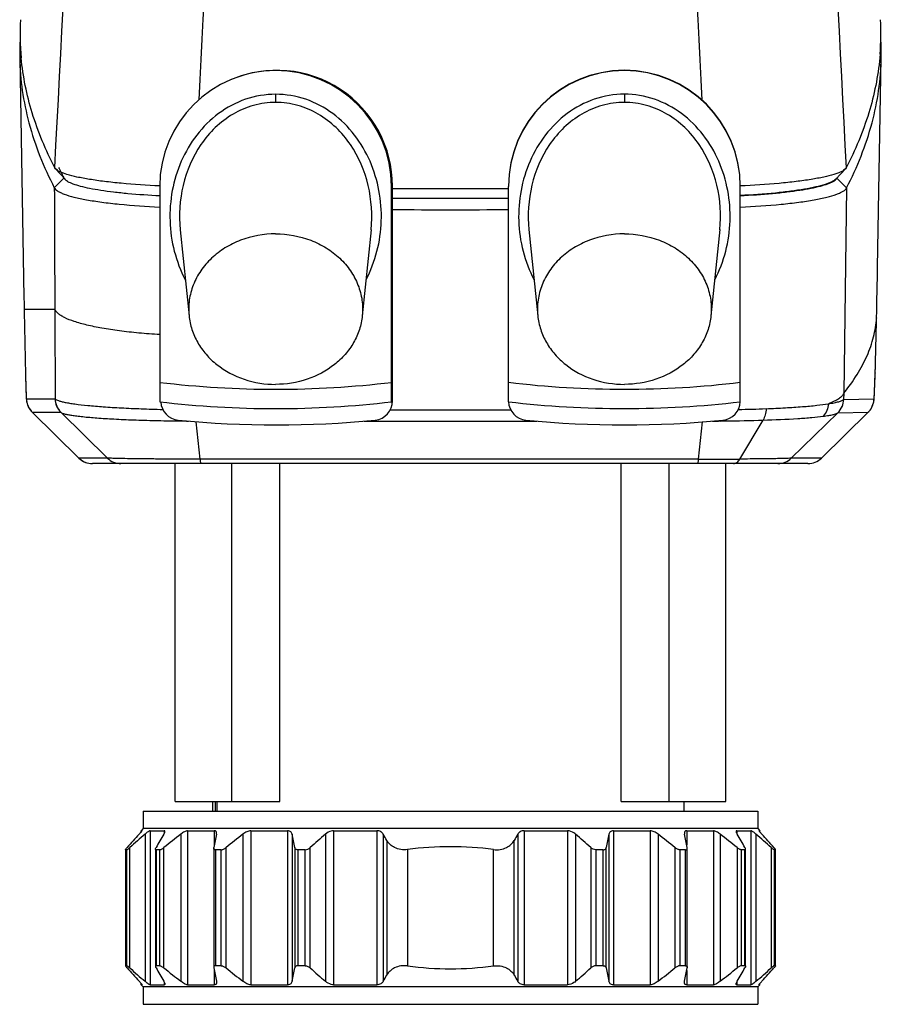
# Model space of a CAD drawing. Units: millimetres. Extents: x 0 to 420, y 0 to 297.
# Drawn here: x 218 to 263, y 111 to 162 of the extents above; entities that cross this region are included whole.
import ezdxf

# ---------------------------------------------------------------- set-up
doc = ezdxf.new("R2010")
doc.units = ezdxf.units.MM
doc.header["$LTSCALE"] = 23.1
doc.layers.get('0').update_dxf_attribs({"linetype": 'CONTINUOUS'})
doc.layers.add('A_STD', color=7, linetype='CONTINUOUS')

msp = doc.modelspace()

# ---------------------------------------------------------------- linework, layer by layer
at = {"color": 7, "linetype": 'Continuous'}
for p, q in [((218.338, 160.159), (218.555, 147.768)), ((262.739, 149.308), (262.931, 160.167)), ((262.871, 160.367), (262.854, 160.176)), ((231.584, 158.284), (231.584, 157.864)), ((249.635, 158.286), (249.635, 157.867)), ((220.195, 154.42), (220.154, 154.475)), ((220.195, 154.42), (220.698, 153.891)), ((220.607, 153.985), (220.627, 153.947)), ((260.571, 153.891), (261.074, 154.42)), ((261.115, 154.475), (261.074, 154.42)), ((220.627, 153.947), (220.128, 153.443)), ((225.584, 153.509), (225.584, 142.359)), ((237.584, 142.359), (237.584, 153.509)), ((237.635, 142.409), (237.635, 153.525)), ((243.635, 142.362), (243.635, 153.511)), ((255.634, 142.362), (255.634, 153.511)), ((260.637, 153.946), (260.652, 153.974)), ((260.637, 153.946), (261.136, 153.437)), ((261.136, 153.437), (260.986, 142.802)), ((237.635, 152.825), (237.584, 152.825)), ((226.647, 151.273), (226.648, 151.266)), ((236.521, 151.267), (236.522, 151.273)), ((244.697, 151.275), (244.698, 151.269)), ((254.571, 151.269), (254.572, 151.275)), ((262.732, 148.934), (262.739, 149.308)), ((218.555, 147.768), (218.56, 147.451)), ((218.56, 147.451), (218.566, 147.16)), ((218.566, 147.16), (220.153, 147.156)), ((262.687, 146.701), (262.695, 147.049)), ((262.687, 146.701), (262.687, 146.697)), ((218.634, 143.864), (218.634, 143.858)), ((262.615, 143.86), (262.615, 143.851)), ((260.986, 142.802), (260.982, 142.482)), ((218.684, 142.517), (220.169, 142.517)), ((260.986, 142.485), (262.553, 142.51)), ((218.983, 141.822), (218.983, 141.821)), ((218.983, 141.822), (221.398, 139.447)), ((221.399, 139.447), (218.983, 141.821)), ((218.983, 141.821), (220.465, 141.821)), ((222.876, 139.447), (220.465, 141.821)), ((258.275, 139.444), (260.685, 141.795)), ((259.837, 139.446), (262.253, 141.816)), ((259.838, 139.447), (262.254, 141.816)), ((260.686, 141.796), (262.253, 141.816)), ((262.253, 141.816), (262.254, 141.816)), ((226.534, 141.369), (226.67, 141.367)), ((227.681, 139.389), (227.467, 141.329)), ((236.163, 141.36), (236.734, 141.36)), ((236.734, 141.36), (236.839, 141.36)), ((244.536, 141.36), (245.106, 141.36)), ((253.476, 139.389), (253.686, 141.32)), ((255.615, 139.395), (256.816, 141.41)), ((221.399, 139.447), (221.398, 139.447)), ((222.876, 139.447), (221.399, 139.447)), ((253.476, 139.389), (227.681, 139.389)), ((259.837, 139.446), (258.275, 139.444)), ((259.838, 139.447), (259.837, 139.446)), ((259.137, 139.16), (222.1, 139.16)), ((226.385, 121.66), (226.385, 139.16)), ((254.885, 121.66), (254.885, 139.16)), ((228.335, 121.16), (228.335, 121.66)), ((228.454, 121.66), (228.454, 121.16)), ((228.546, 121.66), (228.546, 121.16)), ((252.723, 121.16), (252.723, 121.66)), ((224.735, 121.16), (256.535, 121.16)), ((224.735, 121.16), (224.735, 120.26)), ((256.535, 121.16), (256.535, 120.26)), ((224.735, 120.26), (224.622, 120.148)), ((224.622, 120.148), (224.665, 120.148)), ((256.535, 120.26), (224.735, 120.26)), ((224.823, 119.97), (224.823, 112.351)), ((225.082, 120.148), (225.812, 120.148)), ((225.082, 120.148), (225.082, 112.173)), ((225.812, 120.148), (225.812, 120.001)), ((226.674, 119.97), (226.674, 112.351)), ((227.021, 120.148), (228.41, 120.148)), ((227.021, 120.148), (227.021, 112.173)), ((228.41, 120.148), (228.41, 119.41)), ((229.891, 119.97), (229.891, 112.351)), ((230.292, 120.148), (232.204, 120.148)), ((230.292, 120.148), (230.292, 112.173)), ((232.204, 120.148), (232.204, 112.173)), ((232.435, 119.97), (232.435, 112.351)), ((234.16, 119.97), (234.16, 112.351)), ((234.576, 120.148), (236.823, 120.148)), ((234.576, 120.148), (234.576, 112.173)), ((236.823, 120.148), (236.823, 112.173)), ((237.15, 119.97), (237.15, 112.351)), ((244.119, 119.97), (244.119, 112.351)), ((244.446, 120.148), (246.693, 120.148)), ((244.446, 120.148), (244.446, 112.173)), ((246.693, 120.148), (246.693, 112.173)), ((247.109, 119.97), (247.109, 112.351)), ((248.834, 119.97), (248.834, 112.351)), ((249.065, 120.148), (250.977, 120.148)), ((249.065, 120.148), (249.065, 112.173)), ((250.977, 120.148), (250.977, 112.173)), ((251.378, 119.97), (251.378, 112.351)), ((252.859, 120.148), (254.248, 120.148)), ((252.859, 120.148), (252.859, 119.41)), ((254.248, 120.148), (254.248, 112.173)), ((254.595, 119.97), (254.595, 112.351)), ((255.457, 120.148), (256.187, 120.148)), ((255.457, 120.148), (255.457, 120.001)), ((256.187, 120.148), (256.187, 112.173)), ((256.446, 119.97), (256.446, 112.351)), ((256.535, 120.26), (256.647, 120.148)), ((256.604, 120.148), (256.602, 120.146)), ((256.604, 120.148), (256.647, 120.148)), ((237.34, 119.644), (237.34, 112.677)), ((243.929, 112.677), (243.929, 119.644)), ((223.809, 119.163), (223.809, 113.157)), ((223.878, 119.16), (223.812, 119.16)), ((223.812, 119.16), (223.812, 113.16)), ((223.878, 113.16), (223.878, 119.16)), ((224.038, 113.041), (224.038, 119.279)), ((225.362, 119.16), (225.362, 113.16)), ((225.584, 119.16), (225.393, 119.16)), ((225.393, 119.16), (225.393, 113.16)), ((225.584, 113.16), (225.584, 119.16)), ((225.803, 113.041), (225.803, 119.279)), ((228.38, 119.244), (228.38, 113.076)), ((228.764, 119.16), (228.466, 119.16)), ((228.466, 119.16), (228.466, 113.16)), ((228.764, 113.16), (228.764, 119.16)), ((229.02, 113.041), (229.02, 119.279)), ((232.573, 119.279), (232.573, 113.041)), ((233.105, 119.16), (232.729, 119.16)), ((232.729, 119.16), (232.729, 113.16)), ((233.105, 113.16), (233.105, 119.16)), ((233.374, 113.041), (233.374, 119.279)), ((238.41, 119.174), (238.41, 113.147)), ((242.859, 113.147), (242.859, 119.174)), ((247.895, 119.279), (247.895, 113.041)), ((248.54, 119.16), (248.164, 119.16)), ((248.164, 119.16), (248.164, 113.16)), ((248.54, 113.16), (248.54, 119.16)), ((248.696, 113.041), (248.696, 119.279)), ((252.249, 119.279), (252.249, 113.041)), ((252.804, 119.16), (252.505, 119.16)), ((252.505, 119.16), (252.505, 113.16)), ((252.804, 113.16), (252.804, 119.16)), ((252.889, 113.076), (252.889, 119.244)), ((255.466, 119.279), (255.466, 113.041)), ((255.876, 119.16), (255.685, 119.16)), ((255.685, 119.16), (255.685, 113.16)), ((255.876, 113.16), (255.876, 119.16)), ((255.907, 113.16), (255.907, 119.16)), ((257.231, 119.279), (257.231, 113.041)), ((257.457, 119.16), (257.391, 119.16)), ((257.391, 119.16), (257.391, 113.16)), ((257.457, 113.16), (257.457, 119.16)), ((257.46, 113.157), (257.46, 119.163)), ((223.878, 113.16), (223.812, 113.16)), ((225.584, 113.16), (225.393, 113.16)), ((228.41, 112.911), (228.41, 112.173)), ((228.764, 113.16), (228.466, 113.16)), ((233.105, 113.16), (232.729, 113.16)), ((248.54, 113.16), (248.164, 113.16)), ((252.804, 113.16), (252.505, 113.16)), ((252.859, 112.911), (252.859, 112.173)), ((255.876, 113.16), (255.685, 113.16)), ((257.457, 113.16), (257.391, 113.16)), ((224.622, 112.173), (224.665, 112.173)), ((224.622, 112.173), (224.735, 112.06)), ((225.082, 112.173), (225.812, 112.173)), ((225.812, 112.32), (225.812, 112.173)), ((227.021, 112.173), (228.41, 112.173)), ((230.292, 112.173), (232.204, 112.173)), ((234.576, 112.173), (236.823, 112.173)), ((244.446, 112.173), (246.693, 112.173)), ((249.065, 112.173), (250.977, 112.173)), ((252.859, 112.173), (254.248, 112.173)), ((255.457, 112.32), (255.457, 112.173)), ((255.457, 112.173), (256.187, 112.173)), ((256.647, 112.173), (256.535, 112.06)), ((256.604, 112.173), (256.602, 112.174)), ((256.604, 112.173), (256.647, 112.173)), ((256.535, 112.06), (224.735, 112.06)), ((224.735, 112.06), (224.735, 111.16)), ((256.535, 112.06), (256.535, 111.16)), ((224.735, 111.16), (256.535, 111.16))]:
    msp.add_line(p, q, dxfattribs=at)
for centre, radius, start, end in [((-3429.045, 346.364), 3654.24, 356.989928, 357.583199), ((3978.249, 349.584), 3722.251, 182.422221, 183.004651), ((-3471.552, 353.983), 3704.362, 356.967295, 357.484896), ((4015.825, 357.036), 3767.439, 182.519436, 183.028602), ((231.872, 161.44), 13.517, 177.0053, 185.3986), ((249.41, 161.44), 13.504, 355.4396, 2.9979), ((231.838, 160.394), 13.502, 176.652, 180.9967), ((249.412, 160.404), 13.521, 358.9934, 3.3433), ((237.195, 162.483), 18.639, 205.3616, 207.1263), ((240.635, 1222.162), 1068.761, 269.839171, 270.160829), ((240.635, 1216.339), 1063.441, 269.838366, 270.161633), ((240.635, 1219.527), 1067.219, 269.838938, 270.16106), ((-279.114, 158.895), 541.938, 358.74749, 358.94681), ((895.26, 159.58), 676.808, 181.051492, 181.330573), ((-279.274, 158.898), 542.098, 358.41035, 358.71074), ((-280.813, 158.925), 543.637, 358.41108, 358.71109), ((231.585, 193.509), 50.5, 263.1764, 276.8235), ((249.635, 193.511), 50.5, 263.1764, 276.8235), ((219.684, 142.534), 1, 180.9945, 220.4821), ((221.167, 142.532), 0.999, 180.8345, 225.3494), ((220.233, 142.578), 0.0888, 223.7843, 227.1678), ((221.166, 142.526), 0.994, 180.724, 225.4274), ((231.585, 193.509), 51.5, 263.3095, 276.6904), ((226.635, 142.409), 1, 183.1545, 264.3178), ((236.635, 142.409), 1, 275.6822, 360), ((249.635, 193.511), 51.5, 263.3095, 276.6904), ((244.635, 142.409), 1, 182.7126, 264.3178), ((254.635, 142.409), 1, 275.6822, 357.3093), ((259.989, 142.504), 0.994, 314.3018, 358.7243), ((259.988, 142.509), 0.998, 314.3119, 358.6149), ((260.922, 142.548), 0.0899, 311.9523, 315.2274), ((261.553, 142.53), 1, 324.3417, 358.8863), ((254.969, 143.111), 7.616, 356.17, 356.8335), ((219.682, 142.532), 0.997, 220.4521, 225.4906), ((220.539, 141.893), 0.103, 225.1561, 227.0847), ((253.924, 221.055), 79.109, 271.16267, 272.20835), ((260.613, 141.87), 0.104, 311.9734, 313.836), ((261.555, 142.528), 0.997, 314.4503, 319.4653), ((261.548, 142.533), 1.006, 319.4618, 324.3403), ((231.635, 192.66), 51.5, 264.3178, 275.6822), ((227.859, 243.685), 102.324, 269.33402, 269.55666), ((249.635, 192.66), 51.5, 264.3178, 275.6822), ((253.578, 253.767), 112.406, 270.31458, 270.52646), ((253.614, 249.826), 108.465, 270.52691, 270.66312), ((253.78, 237.278), 95.915, 270.65053, 271.81356), ((222.1, 140.161), 1, 225.4867, 270.0075), ((222.096, 140.157), 0.995, 225.5041, 229.0095), ((222.1, 140.16), 1, 228.9805, 270.0044), ((223.576, 140.158), 0.998, 225.4475, 269.9889), ((253.5, 511.279), 371.89, 269.99628, 270.32586), ((257.579, 140.157), 0.996, 269.997, 314.3053), ((259.137, 140.161), 1.001, 269.9932, 314.4556), ((259.137, 140.16), 1, 269.9971, 314.4425), ((276.127, 72.736), 69.959, 137.53319, 138.2951), ((277.222, 59.547), 79.978, 130.93227, 131.68157), ((285.028, 85.163), 68.703, 149.56037, 150.22593), ((280.013, 51.789), 86.566, 128.03672, 128.77232), ((362.497, 92.843), 136.694, 168.55359, 168.84869), ((283.23, 51.789), 86.566, 128.03672, 128.77232), ((98.459, 92.843), 136.694, 11.15131, 11.44641), ((286.559, 59.547), 79.978, 130.93227, 131.68157), ((179.837, 86.287), 66.478, 30.11713, 30.44247), ((301.432, 86.287), 66.478, 149.55753, 149.88287), ((194.71, 59.547), 79.978, 48.31843, 49.06773), ((387.384, 91.929), 141.359, 168.55845, 168.84382), ((198.039, 51.789), 86.566, 51.22768, 51.96328), ((114.198, 91.929), 141.359, 11.15618, 11.44155), ((201.256, 51.789), 86.566, 51.22768, 51.96328), ((194.385, 84.087), 70.848, 29.78414, 30.42956), ((204.047, 59.547), 79.978, 48.31843, 49.06773), ((203.661, 71.398), 71.955, 41.71547, 42.45624), ((240.635, 102.334), 16.986, 82.4735, 97.5265), ((276.127, 159.585), 69.959, 221.7049, 222.46681), ((277.222, 172.773), 79.978, 228.31843, 229.06773), ((285.028, 147.158), 68.703, 209.77407, 210.43963), ((280.013, 180.532), 86.566, 231.22768, 231.96328), ((362.497, 139.478), 136.694, 191.15131, 191.44641), ((283.23, 180.532), 86.566, 231.22768, 231.96328), ((98.459, 139.478), 136.694, 348.55359, 348.84869), ((286.559, 172.773), 79.978, 228.31843, 229.06773), ((240.635, 129.987), 16.986, 262.4735, 277.5265), ((194.71, 172.773), 79.978, 310.93227, 311.68157), ((387.384, 140.392), 141.359, 191.15618, 191.44155), ((198.039, 180.532), 86.566, 308.03672, 308.77232), ((114.198, 140.392), 141.359, 348.55845, 348.84382), ((201.256, 180.532), 86.566, 308.03672, 308.77232), ((194.385, 148.234), 70.848, 329.57044, 330.21586), ((204.047, 172.773), 79.978, 310.93227, 311.68157), ((203.661, 160.923), 71.955, 317.54376, 318.28453), ((179.837, 146.034), 66.478, 329.55753, 329.88287), ((301.432, 146.034), 66.478, 210.11713, 210.44247)]:
    msp.add_arc(centre, radius, start, end, dxfattribs=at)
for points, knots in [([(218.338, 160.159), (218.348, 159.597), (218.439, 158.464), (218.911, 156.173), (219.578, 154.511), (220.128, 153.443)], [0, 0, 0, 0, 0.240611, 0.485389, 1, 1, 1, 1]), ([(220.154, 154.475), (219.683, 155.387), (218.908, 157.236), (218.506, 159.205), (218.415, 160.169)], [0, 0, 0, 0, 0.514673, 1, 1, 1, 1]), ([(262.854, 160.176), (262.764, 159.211), (262.362, 157.239), (261.586, 155.387), (261.115, 154.475)], [0, 0, 0, 0, 0.485602, 1, 1, 1, 1]), ([(261.136, 153.437), (261.688, 154.508), (262.357, 156.174), (262.829, 158.47), (262.921, 159.604), (262.931, 160.167)], [0, 0, 0, 0, 0.514962, 0.759645, 1, 1, 1, 1]), ([(231.584, 158.284), (231.058, 158.284), (229.997, 158.104), (228.584, 157.345), (227.449, 156.216), (226.643, 154.837), (226.178, 153.31), (226.059, 151.72), (226.282, 150.142), (226.662, 149.146), (226.908, 148.679)], [0, 0, 0, 0, 0.124841, 0.249726, 0.374702, 0.499731, 0.624789, 0.749866, 0.874946, 1, 1, 1, 1]), ([(236.261, 148.679), (236.507, 149.146), (236.887, 150.142), (237.11, 151.72), (236.99, 153.31), (236.526, 154.837), (235.72, 156.216), (234.585, 157.345), (233.172, 158.104), (232.111, 158.284), (231.584, 158.284)], [0, 0, 0, 0, 0.125054, 0.250133, 0.37521, 0.500268, 0.625296, 0.750273, 0.875159, 1, 1, 1, 1]), ([(249.635, 158.286), (249.108, 158.286), (248.047, 158.107), (246.634, 157.348), (245.499, 156.218), (244.693, 154.839), (244.228, 153.313), (244.109, 151.722), (244.333, 150.144), (244.712, 149.148), (244.958, 148.681)], [0, 0, 0, 0, 0.124841, 0.249726, 0.374702, 0.499731, 0.624789, 0.749866, 0.874946, 1, 1, 1, 1]), ([(254.311, 148.682), (254.557, 149.148), (254.937, 150.144), (255.16, 151.723), (255.04, 153.313), (254.576, 154.839), (253.77, 156.218), (252.635, 157.348), (251.222, 158.107), (250.161, 158.286), (249.635, 158.286)], [0, 0, 0, 0, 0.125054, 0.250133, 0.37521, 0.500268, 0.625295, 0.750273, 0.875159, 1, 1, 1, 1]), ([(231.584, 157.864), (231.2, 157.864), (230.426, 157.757), (229.355, 157.296), (228.429, 156.588), (227.436, 155.404), (226.666, 153.597), (226.569, 152.036), (226.647, 151.273)], [0, 0, 0, 0, 0.125209, 0.250465, 0.375685, 0.50095, 0.750396, 1, 1, 1, 1]), ([(236.522, 151.273), (236.6, 152.035), (236.503, 153.597), (235.734, 155.404), (234.74, 156.588), (233.814, 157.295), (232.743, 157.757), (231.969, 157.864), (231.584, 157.864)], [0, 0, 0, 0, 0.249603, 0.499047, 0.624312, 0.749533, 0.87479, 1, 1, 1, 1]), ([(249.635, 157.867), (249.25, 157.866), (248.476, 157.759), (247.405, 157.298), (246.479, 156.591), (245.486, 155.406), (244.716, 153.6), (244.619, 152.038), (244.697, 151.275)], [0, 0, 0, 0, 0.125209, 0.250466, 0.375685, 0.50095, 0.750396, 1, 1, 1, 1]), ([(254.572, 151.275), (254.65, 152.038), (254.553, 153.6), (253.784, 155.406), (252.79, 156.59), (251.864, 157.298), (250.793, 157.759), (250.019, 157.866), (249.635, 157.867)], [0, 0, 0, 0, 0.249603, 0.499047, 0.624312, 0.749533, 0.87479, 1, 1, 1, 1]), ([(225.586, 153.538), (224.92, 153.57), (223.962, 153.632), (222.751, 153.76), (221.986, 153.867), (221.34, 153.985), (220.826, 154.113), (220.486, 154.233), (220.292, 154.338), (220.222, 154.392), (220.195, 154.42)], [0, 0, 0, 0, 0.362949, 0.522596, 0.663635, 0.783493, 0.880091, 0.952097, 0.978923, 1, 1, 1, 1]), ([(261.074, 154.42), (261.047, 154.392), (260.976, 154.337), (260.845, 154.266), (260.675, 154.195), (260.379, 154.096), (259.918, 153.983), (259.266, 153.864), (258.494, 153.757), (257.272, 153.629), (256.306, 153.567), (255.634, 153.536)], [0, 0, 0, 0, 0.021042, 0.047853, 0.080778, 0.119923, 0.216566, 0.336489, 0.477591, 0.63726, 1, 1, 1, 1]), ([(220.627, 153.947), (220.632, 153.937), (220.659, 153.892), (220.699, 153.856), (220.732, 153.831)], [0, 0, 0, 0, 0.215793, 1, 1, 1, 1]), ([(220.732, 153.831), (220.739, 153.827), (220.767, 153.806), (220.796, 153.788), (220.819, 153.775)], [0, 0, 0, 0, 0.233489, 1, 1, 1, 1]), ([(220.819, 153.775), (220.906, 153.725), (221.122, 153.634), (221.504, 153.52), (221.986, 153.413), (222.56, 153.314), (223.219, 153.225), (224.235, 153.119), (225.033, 153.065), (225.584, 153.037)], [0, 0, 0, 0, 0.062082, 0.144442, 0.246642, 0.36748, 0.505319, 0.658212, 1, 1, 1, 1]), ([(260.571, 153.891), (260.546, 153.864), (260.479, 153.811), (260.298, 153.709), (259.984, 153.593), (259.511, 153.47), (258.92, 153.356), (258.222, 153.253), (257.116, 153.13), (256.242, 153.071), (255.634, 153.041)], [0, 0, 0, 0, 0.02215, 0.049851, 0.123012, 0.220049, 0.33977, 0.48024, 0.639023, 1, 1, 1, 1]), ([(255.634, 153.035), (256.192, 153.062), (256.998, 153.116), (258.025, 153.223), (258.691, 153.312), (259.272, 153.411), (259.758, 153.519), (260.143, 153.634), (260.36, 153.725), (260.447, 153.776)], [0, 0, 0, 0, 0.342155, 0.495231, 0.63321, 0.754112, 0.856276, 0.938396, 1, 1, 1, 1]), ([(260.447, 153.776), (260.462, 153.785), (260.516, 153.817), (260.566, 153.856), (260.596, 153.888)], [0, 0, 0, 0, 0.286114, 1, 1, 1, 1]), ([(260.596, 153.888), (260.6, 153.893), (260.616, 153.911), (260.629, 153.931), (260.637, 153.946)], [0, 0, 0, 0, 0.268544, 1, 1, 1, 1]), ([(220.128, 153.443), (220.143, 153.411), (220.196, 153.348), (220.306, 153.267), (220.457, 153.187), (220.736, 153.074), (221.185, 152.945), (221.834, 152.811), (222.619, 152.69), (223.882, 152.544), (224.885, 152.476), (225.584, 152.444)], [0, 0, 0, 0, 0.018669, 0.042709, 0.072955, 0.109713, 0.202932, 0.321631, 0.463737, 0.626462, 1, 1, 1, 1]), ([(255.634, 152.44), (256.34, 152.472), (257.352, 152.539), (258.627, 152.684), (259.419, 152.805), (260.074, 152.94), (260.526, 153.069), (260.806, 153.182), (260.958, 153.262), (261.068, 153.343), (261.12, 153.406), (261.136, 153.437)], [0, 0, 0, 0, 0.37395, 0.536894, 0.679168, 0.797967, 0.891093, 0.927693, 0.957736, 0.981556, 1, 1, 1, 1]), ([(260.986, 142.802), (261.236, 143.112), (261.686, 143.733), (262.212, 144.714), (262.557, 145.702), (262.665, 146.372), (262.687, 146.701)], [0, 0, 0, 0, 0.276434, 0.531553, 0.770602, 1, 1, 1, 1]), ([(218.634, 143.864), (218.636, 143.763), (218.641, 143.572), (218.648, 143.304), (218.655, 143.073), (218.66, 142.905), (218.665, 142.79), (218.668, 142.719), (218.671, 142.659), (218.673, 142.609), (218.676, 142.571), (218.679, 142.543), (218.681, 142.526), (218.682, 142.52), (218.684, 142.517), (218.684, 142.517)], [0, 0, 0, 0, 0.224866, 0.424223, 0.596247, 0.739334, 0.799562, 0.852061, 0.896728, 0.933464, 0.962196, 0.982859, 0.9954, 0.998638, 1, 1, 1, 1]), ([(218.634, 143.858), (218.639, 143.633), (218.649, 143.252), (218.661, 142.871), (218.668, 142.715)], [0, 0, 0, 0, 0.591786, 1, 1, 1, 1]), ([(262.553, 142.51), (262.555, 142.51), (262.557, 142.521), (262.56, 142.535), (262.563, 142.565), (262.567, 142.603), (262.57, 142.653), (262.574, 142.713), (262.578, 142.784), (262.583, 142.899), (262.59, 143.068), (262.599, 143.3), (262.607, 143.568), (262.613, 143.759), (262.615, 143.86)], [0, 0, 0, 0, 0.004887, 0.017638, 0.038462, 0.067332, 0.104183, 0.14893, 0.201485, 0.261749, 0.404772, 0.576599, 0.775622, 1, 1, 1, 1]), ([(262.573, 142.691), (262.582, 142.849), (262.597, 143.235), (262.609, 143.622), (262.615, 143.851)], [0, 0, 0, 0, 0.408419, 1, 1, 1, 1]), ([(260.986, 142.802), (260.966, 142.75), (260.892, 142.642), (260.722, 142.504), (260.485, 142.372), (260.301, 142.295), (260.199, 142.257)], [0, 0, 0, 0, 0.172457, 0.391073, 0.665908, 1, 1, 1, 1]), ([(218.668, 142.715), (218.669, 142.688), (218.673, 142.591), (218.679, 142.494), (218.688, 142.425)], [0, 0, 0, 0, 0.278011, 1, 1, 1, 1]), ([(218.688, 142.425), (218.688, 142.419), (218.693, 142.385), (218.699, 142.351), (218.705, 142.324)], [0, 0, 0, 0, 0.188858, 1, 1, 1, 1]), ([(218.705, 142.324), (218.725, 142.235), (218.792, 142.051), (218.91, 141.893), (218.983, 141.822)], [0, 0, 0, 0, 0.472527, 1, 1, 1, 1]), ([(220.172, 142.513), (220.189, 142.494), (220.245, 142.458), (220.354, 142.415), (220.505, 142.371), (220.698, 142.328), (220.932, 142.286), (221.323, 142.228), (221.904, 142.163), (222.705, 142.097), (223.627, 142.041), (224.652, 141.996), (225.367, 141.975), (225.738, 141.966)], [0, 0, 0, 0, 0.013908, 0.034568, 0.062455, 0.097641, 0.14004, 0.189481, 0.308538, 0.452438, 0.618125, 0.802004, 1, 1, 1, 1]), ([(256.972, 142.004), (257.304, 142.017), (257.929, 142.046), (258.805, 142.103), (259.549, 142.17), (259.999, 142.225), (260.199, 142.257)], [0, 0, 0, 0, 0.307336, 0.580218, 0.81273, 1, 1, 1, 1]), ([(260.199, 142.257), (260.191, 142.136), (260.137, 141.9), (260.004, 141.696), (259.923, 141.612)], [0, 0, 0, 0, 0.50837, 1, 1, 1, 1]), ([(260.199, 142.257), (260.299, 142.272), (260.478, 142.303), (260.71, 142.357), (260.86, 142.405), (260.943, 142.448), (260.972, 142.47), (260.982, 142.482)], [0, 0, 0, 0, 0.370813, 0.660793, 0.869054, 0.943531, 1, 1, 1, 1]), ([(262.254, 141.816), (262.328, 141.889), (262.445, 142.046), (262.511, 142.228), (262.532, 142.314)], [0, 0, 0, 0, 0.539507, 1, 1, 1, 1]), ([(262.532, 142.314), (262.539, 142.347), (262.556, 142.443), (262.564, 142.54), (262.568, 142.603)], [0, 0, 0, 0, 0.352488, 1, 1, 1, 1]), ([(220.469, 141.818), (220.488, 141.8), (220.551, 141.77), (220.669, 141.732), (220.835, 141.695), (221.048, 141.658), (221.307, 141.623), (221.739, 141.574), (222.379, 141.519), (223.256, 141.465), (224.261, 141.421), (225.368, 141.388), (226.137, 141.374), (226.534, 141.369)], [0, 0, 0, 0, 0.013031, 0.033344, 0.061248, 0.096717, 0.139598, 0.189669, 0.310187, 0.455393, 0.621668, 0.804759, 1, 1, 1, 1]), ([(256.972, 142.004), (256.965, 141.894), (256.935, 141.689), (256.863, 141.493), (256.815, 141.41)], [0, 0, 0, 0, 0.535938, 1, 1, 1, 1]), ([(259.923, 141.612), (260.02, 141.625), (260.192, 141.649), (260.417, 141.692), (260.562, 141.731), (260.643, 141.765), (260.672, 141.783), (260.683, 141.793)], [0, 0, 0, 0, 0.37312, 0.664409, 0.872443, 0.945795, 1, 1, 1, 1]), ([(256.816, 141.41), (257.418, 141.429), (258.261, 141.466), (259.296, 141.543), (259.73, 141.587), (259.923, 141.612)], [0, 0, 0, 0, 0.580213, 0.812733, 1, 1, 1, 1]), ([(227.681, 139.389), (227.373, 139.389), (226.771, 139.39), (225.901, 139.394), (225.104, 139.399), (224.403, 139.406), (223.89, 139.413), (223.543, 139.42), (223.336, 139.424), (223.166, 139.43), (223.034, 139.435), (222.942, 139.44), (222.893, 139.444), (222.876, 139.447)], [0, 0, 0, 0, 0.192362, 0.375327, 0.543066, 0.690361, 0.812784, 0.86352, 0.906777, 0.942258, 0.969742, 0.989055, 1, 1, 1, 1]), ([(227.738, 139.16), (227.731, 139.16), (227.716, 139.184), (227.705, 139.227), (227.691, 139.3), (227.684, 139.356), (227.681, 139.389)], [0, 0, 0, 0, 0.089509, 0.283485, 0.589293, 1, 1, 1, 1]), ([(253.418, 139.16), (253.425, 139.16), (253.44, 139.185), (253.451, 139.227), (253.465, 139.3), (253.472, 139.356), (253.476, 139.389)], [0, 0, 0, 0, 0.089292, 0.283246, 0.589136, 1, 1, 1, 1]), ([(255.29, 139.16), (255.32, 139.16), (255.382, 139.172), (255.469, 139.22), (255.549, 139.296), (255.594, 139.36), (255.615, 139.395)], [0, 0, 0, 0, 0.2132, 0.443939, 0.704403, 1, 1, 1, 1]), ([(258.275, 139.444), (258.264, 139.442), (258.236, 139.439), (258.153, 139.433), (258.002, 139.427), (257.765, 139.42), (257.456, 139.414), (257.079, 139.408), (256.458, 139.401), (255.963, 139.397), (255.615, 139.395)], [0, 0, 0, 0, 0.012343, 0.032079, 0.093295, 0.182782, 0.29943, 0.441646, 0.607463, 1, 1, 1, 1]), ([(224.52, 119.97), (224.538, 119.989), (224.571, 120.026), (224.615, 120.076), (224.644, 120.111), (224.659, 120.132), (224.664, 120.14), (224.666, 120.143)], [0, 0, 0, 0, 0.351412, 0.650942, 0.875877, 0.952174, 1, 1, 1, 1]), ([(224.667, 120.146), (224.667, 120.147), (224.667, 120.147), (224.666, 120.148), (224.665, 120.148)], [0, 0, 0, 0, 0.508221, 1, 1, 1, 1]), ([(225.082, 120.148), (225.076, 120.148), (225.062, 120.144), (225.027, 120.127), (224.973, 120.091), (224.901, 120.036), (224.85, 119.993), (224.823, 119.97)], [0, 0, 0, 0, 0.056244, 0.137861, 0.368483, 0.664493, 1, 1, 1, 1]), ([(225.795, 119.97), (225.81, 119.995), (225.829, 120.031), (225.846, 120.079), (225.849, 120.1), (225.849, 120.109)], [0, 0, 0, 0, 0.57966, 0.812579, 1, 1, 1, 1]), ([(225.849, 120.109), (225.849, 120.119), (225.845, 120.142), (225.822, 120.148), (225.812, 120.148)], [0, 0, 0, 0, 0.498327, 1, 1, 1, 1]), ([(227.021, 120.148), (226.996, 120.148), (226.94, 120.134), (226.856, 120.094), (226.765, 120.038), (226.704, 119.993), (226.674, 119.97)], [0, 0, 0, 0, 0.188184, 0.430563, 0.706923, 1, 1, 1, 1]), ([(228.528, 120.026), (228.528, 120.042), (228.525, 120.074), (228.503, 120.116), (228.462, 120.143), (228.428, 120.148), (228.41, 120.148)], [0, 0, 0, 0, 0.253307, 0.482423, 0.717636, 1, 1, 1, 1]), ([(228.522, 119.97), (228.523, 119.975), (228.526, 119.993), (228.528, 120.012), (228.528, 120.026)], [0, 0, 0, 0, 0.261452, 1, 1, 1, 1]), ([(230.292, 120.148), (230.259, 120.148), (230.189, 120.136), (230.051, 120.082), (229.953, 120.018), (229.891, 119.97)], [0, 0, 0, 0, 0.221707, 0.472185, 1, 1, 1, 1]), ([(232.435, 119.97), (232.43, 119.993), (232.414, 120.04), (232.367, 120.1), (232.293, 120.14), (232.235, 120.148), (232.204, 120.148)], [0, 0, 0, 0, 0.228043, 0.457221, 0.707561, 1, 1, 1, 1]), ([(234.576, 120.148), (234.538, 120.148), (234.385, 120.127), (234.247, 120.045), (234.16, 119.97)], [0, 0, 0, 0, 0.24812, 1, 1, 1, 1]), ([(237.15, 119.97), (237.12, 120.02), (237.026, 120.116), (236.893, 120.148), (236.823, 120.148)], [0, 0, 0, 0, 0.45664, 1, 1, 1, 1]), ([(244.446, 120.148), (244.376, 120.148), (244.243, 120.116), (244.149, 120.02), (244.119, 119.97)], [0, 0, 0, 0, 0.543366, 1, 1, 1, 1]), ([(247.109, 119.97), (247.081, 119.994), (246.96, 120.086), (246.808, 120.148), (246.693, 120.148)], [0, 0, 0, 0, 0.246713, 1, 1, 1, 1]), ([(249.065, 120.148), (249.034, 120.148), (248.976, 120.14), (248.902, 120.1), (248.855, 120.04), (248.839, 119.993), (248.834, 119.97)], [0, 0, 0, 0, 0.292458, 0.542785, 0.771957, 1, 1, 1, 1]), ([(251.378, 119.97), (251.316, 120.018), (251.218, 120.082), (251.08, 120.136), (251.01, 120.148), (250.977, 120.148)], [0, 0, 0, 0, 0.527822, 0.778309, 1, 1, 1, 1]), ([(252.859, 120.148), (252.841, 120.148), (252.807, 120.143), (252.766, 120.116), (252.744, 120.074), (252.741, 120.042), (252.741, 120.026)], [0, 0, 0, 0, 0.282378, 0.517588, 0.746697, 1, 1, 1, 1]), ([(252.741, 120.026), (252.741, 120.022), (252.742, 120.003), (252.744, 119.984), (252.747, 119.97)], [0, 0, 0, 0, 0.238699, 1, 1, 1, 1]), ([(254.595, 119.97), (254.565, 119.993), (254.504, 120.038), (254.413, 120.094), (254.329, 120.134), (254.273, 120.148), (254.248, 120.148)], [0, 0, 0, 0, 0.293078, 0.569444, 0.81183, 1, 1, 1, 1]), ([(255.457, 120.148), (255.447, 120.148), (255.424, 120.142), (255.42, 120.119), (255.42, 120.109)], [0, 0, 0, 0, 0.501693, 1, 1, 1, 1]), ([(255.42, 120.109), (255.42, 120.1), (255.423, 120.079), (255.44, 120.031), (255.459, 119.995), (255.474, 119.97)], [0, 0, 0, 0, 0.18742, 0.420334, 1, 1, 1, 1]), ([(256.446, 119.97), (256.419, 119.993), (256.368, 120.036), (256.296, 120.091), (256.242, 120.127), (256.207, 120.144), (256.193, 120.148), (256.187, 120.148)], [0, 0, 0, 0, 0.335508, 0.631524, 0.86215, 0.943763, 1, 1, 1, 1]), ([(256.602, 120.146), (256.602, 120.144), (256.605, 120.139), (256.61, 120.131), (256.62, 120.118), (256.627, 120.109), (256.631, 120.104)], [0, 0, 0, 0, 0.109724, 0.316641, 0.616563, 1, 1, 1, 1]), ([(256.631, 120.104), (256.638, 120.095), (256.677, 120.049), (256.716, 120.005), (256.749, 119.97)], [0, 0, 0, 0, 0.20076, 1, 1, 1, 1]), ([(238.41, 119.174), (238.293, 119.159), (238.063, 119.159), (237.748, 119.253), (237.501, 119.42), (237.385, 119.568), (237.34, 119.644)], [0, 0, 0, 0, 0.2866, 0.550745, 0.786027, 1, 1, 1, 1]), ([(242.859, 119.174), (242.976, 119.159), (243.207, 119.159), (243.521, 119.253), (243.768, 119.42), (243.884, 119.568), (243.929, 119.644)], [0, 0, 0, 0, 0.2866, 0.550745, 0.786027, 1, 1, 1, 1]), ([(223.809, 119.164), (223.809, 119.165), (223.811, 119.17), (223.817, 119.182), (223.824, 119.191), (223.829, 119.198)], [0, 0, 0, 0, 0.136613, 0.351277, 1, 1, 1, 1]), ([(223.812, 119.16), (223.811, 119.16), (223.809, 119.161), (223.809, 119.163), (223.809, 119.164)], [0, 0, 0, 0, 0.500409, 1, 1, 1, 1]), ([(223.829, 119.198), (223.833, 119.204), (223.855, 119.232), (223.878, 119.259), (223.897, 119.279)], [0, 0, 0, 0, 0.209541, 1, 1, 1, 1]), ([(223.878, 119.16), (223.881, 119.16), (223.889, 119.163), (223.902, 119.171), (223.919, 119.182), (223.948, 119.203), (223.988, 119.236), (224.02, 119.264), (224.038, 119.279)], [0, 0, 0, 0, 0.046435, 0.122451, 0.225496, 0.35153, 0.654226, 1, 1, 1, 1]), ([(225.362, 119.191), (225.362, 119.204), (225.371, 119.236), (225.386, 119.264), (225.394, 119.279)], [0, 0, 0, 0, 0.429091, 1, 1, 1, 1]), ([(225.393, 119.16), (225.385, 119.16), (225.366, 119.165), (225.362, 119.183), (225.362, 119.191)], [0, 0, 0, 0, 0.512595, 1, 1, 1, 1]), ([(225.584, 119.16), (225.599, 119.16), (225.634, 119.17), (225.686, 119.197), (225.745, 119.234), (225.783, 119.264), (225.803, 119.279)], [0, 0, 0, 0, 0.178371, 0.419948, 0.700765, 1, 1, 1, 1]), ([(228.38, 119.244), (228.38, 119.247), (228.381, 119.259), (228.382, 119.271), (228.384, 119.279)], [0, 0, 0, 0, 0.240169, 1, 1, 1, 1]), ([(228.466, 119.16), (228.453, 119.16), (228.428, 119.163), (228.398, 119.182), (228.383, 119.212), (228.38, 119.233), (228.38, 119.244)], [0, 0, 0, 0, 0.288022, 0.526481, 0.753423, 1, 1, 1, 1]), ([(228.764, 119.16), (228.784, 119.16), (228.829, 119.169), (228.917, 119.205), (228.98, 119.247), (229.02, 119.279)], [0, 0, 0, 0, 0.215585, 0.465941, 1, 1, 1, 1]), ([(232.729, 119.16), (232.708, 119.16), (232.669, 119.166), (232.619, 119.192), (232.586, 119.232), (232.576, 119.264), (232.573, 119.279)], [0, 0, 0, 0, 0.295329, 0.547598, 0.775769, 1, 1, 1, 1]), ([(233.105, 119.16), (233.155, 119.16), (233.254, 119.189), (233.337, 119.246), (233.374, 119.279)], [0, 0, 0, 0, 0.498368, 1, 1, 1, 1]), ([(248.164, 119.16), (248.114, 119.16), (248.015, 119.189), (247.932, 119.246), (247.895, 119.279)], [0, 0, 0, 0, 0.498368, 1, 1, 1, 1]), ([(248.54, 119.16), (248.561, 119.16), (248.6, 119.166), (248.65, 119.192), (248.683, 119.232), (248.693, 119.264), (248.696, 119.279)], [0, 0, 0, 0, 0.295329, 0.547598, 0.775769, 1, 1, 1, 1]), ([(252.505, 119.16), (252.485, 119.16), (252.44, 119.169), (252.352, 119.205), (252.289, 119.247), (252.249, 119.279)], [0, 0, 0, 0, 0.215585, 0.465941, 1, 1, 1, 1]), ([(252.804, 119.16), (252.817, 119.16), (252.841, 119.163), (252.871, 119.182), (252.886, 119.212), (252.889, 119.233), (252.889, 119.244)], [0, 0, 0, 0, 0.288022, 0.526481, 0.753423, 1, 1, 1, 1]), ([(252.889, 119.244), (252.889, 119.247), (252.888, 119.259), (252.887, 119.271), (252.885, 119.279)], [0, 0, 0, 0, 0.240169, 1, 1, 1, 1]), ([(255.685, 119.16), (255.67, 119.16), (255.635, 119.17), (255.583, 119.197), (255.524, 119.234), (255.486, 119.264), (255.466, 119.279)], [0, 0, 0, 0, 0.178371, 0.419948, 0.700765, 1, 1, 1, 1]), ([(255.907, 119.191), (255.907, 119.204), (255.898, 119.236), (255.883, 119.264), (255.875, 119.279)], [0, 0, 0, 0, 0.429091, 1, 1, 1, 1]), ([(255.876, 119.16), (255.884, 119.16), (255.903, 119.165), (255.907, 119.183), (255.907, 119.191)], [0, 0, 0, 0, 0.512595, 1, 1, 1, 1]), ([(257.391, 119.16), (257.388, 119.16), (257.38, 119.163), (257.367, 119.171), (257.35, 119.182), (257.321, 119.203), (257.281, 119.236), (257.249, 119.264), (257.231, 119.279)], [0, 0, 0, 0, 0.046435, 0.122451, 0.225496, 0.35153, 0.654226, 1, 1, 1, 1]), ([(257.441, 119.197), (257.437, 119.203), (257.415, 119.231), (257.391, 119.258), (257.372, 119.279)], [0, 0, 0, 0, 0.208201, 1, 1, 1, 1]), ([(257.46, 119.164), (257.46, 119.165), (257.458, 119.17), (257.452, 119.181), (257.446, 119.19), (257.441, 119.197)], [0, 0, 0, 0, 0.137574, 0.352303, 1, 1, 1, 1]), ([(257.457, 119.16), (257.458, 119.16), (257.46, 119.161), (257.46, 119.163), (257.46, 119.164)], [0, 0, 0, 0, 0.500409, 1, 1, 1, 1]), ([(223.812, 113.16), (223.811, 113.16), (223.809, 113.16), (223.809, 113.158), (223.809, 113.157)], [0, 0, 0, 0, 0.500409, 1, 1, 1, 1]), ([(223.809, 113.157), (223.809, 113.155), (223.811, 113.151), (223.817, 113.139), (223.824, 113.13), (223.829, 113.123)], [0, 0, 0, 0, 0.136613, 0.351277, 1, 1, 1, 1]), ([(223.829, 113.123), (223.833, 113.117), (223.855, 113.089), (223.878, 113.062), (223.897, 113.041)], [0, 0, 0, 0, 0.209541, 1, 1, 1, 1]), ([(223.878, 113.16), (223.881, 113.16), (223.889, 113.157), (223.902, 113.15), (223.919, 113.139), (223.948, 113.118), (223.988, 113.085), (224.02, 113.057), (224.038, 113.041)], [0, 0, 0, 0, 0.046435, 0.122451, 0.225496, 0.35153, 0.654226, 1, 1, 1, 1]), ([(225.393, 113.16), (225.385, 113.16), (225.366, 113.156), (225.362, 113.138), (225.362, 113.13)], [0, 0, 0, 0, 0.512595, 1, 1, 1, 1]), ([(225.362, 113.13), (225.362, 113.116), (225.371, 113.085), (225.386, 113.057), (225.394, 113.041)], [0, 0, 0, 0, 0.429091, 1, 1, 1, 1]), ([(225.584, 113.16), (225.599, 113.16), (225.634, 113.15), (225.686, 113.124), (225.745, 113.087), (225.783, 113.057), (225.803, 113.041)], [0, 0, 0, 0, 0.178371, 0.419948, 0.700765, 1, 1, 1, 1]), ([(228.466, 113.16), (228.453, 113.16), (228.428, 113.157), (228.398, 113.139), (228.383, 113.109), (228.38, 113.088), (228.38, 113.076)], [0, 0, 0, 0, 0.288022, 0.526481, 0.753423, 1, 1, 1, 1]), ([(228.38, 113.076), (228.38, 113.074), (228.381, 113.062), (228.382, 113.05), (228.384, 113.041)], [0, 0, 0, 0, 0.240169, 1, 1, 1, 1]), ([(228.764, 113.16), (228.784, 113.16), (228.829, 113.152), (228.917, 113.116), (228.98, 113.073), (229.02, 113.041)], [0, 0, 0, 0, 0.215585, 0.465941, 1, 1, 1, 1]), ([(232.729, 113.16), (232.708, 113.16), (232.669, 113.155), (232.619, 113.128), (232.586, 113.088), (232.576, 113.057), (232.573, 113.041)], [0, 0, 0, 0, 0.295329, 0.547598, 0.775769, 1, 1, 1, 1]), ([(233.105, 113.16), (233.155, 113.16), (233.254, 113.131), (233.337, 113.075), (233.374, 113.041)], [0, 0, 0, 0, 0.498368, 1, 1, 1, 1]), ([(238.41, 113.147), (238.293, 113.162), (238.063, 113.162), (237.748, 113.068), (237.501, 112.9), (237.385, 112.753), (237.34, 112.677)], [0, 0, 0, 0, 0.2866, 0.550745, 0.786027, 1, 1, 1, 1]), ([(242.859, 113.147), (242.976, 113.162), (243.207, 113.162), (243.521, 113.068), (243.768, 112.9), (243.884, 112.753), (243.929, 112.677)], [0, 0, 0, 0, 0.2866, 0.550745, 0.786027, 1, 1, 1, 1]), ([(248.164, 113.16), (248.114, 113.16), (248.015, 113.131), (247.932, 113.075), (247.895, 113.041)], [0, 0, 0, 0, 0.498368, 1, 1, 1, 1]), ([(248.54, 113.16), (248.561, 113.16), (248.6, 113.155), (248.65, 113.128), (248.683, 113.088), (248.693, 113.057), (248.696, 113.041)], [0, 0, 0, 0, 0.295329, 0.547598, 0.775769, 1, 1, 1, 1]), ([(252.505, 113.16), (252.485, 113.16), (252.44, 113.152), (252.352, 113.116), (252.289, 113.073), (252.249, 113.041)], [0, 0, 0, 0, 0.215585, 0.465941, 1, 1, 1, 1]), ([(252.804, 113.16), (252.817, 113.16), (252.841, 113.157), (252.871, 113.139), (252.886, 113.109), (252.889, 113.088), (252.889, 113.076)], [0, 0, 0, 0, 0.288022, 0.526481, 0.753423, 1, 1, 1, 1]), ([(252.889, 113.076), (252.889, 113.074), (252.888, 113.062), (252.887, 113.05), (252.885, 113.041)], [0, 0, 0, 0, 0.240169, 1, 1, 1, 1]), ([(255.685, 113.16), (255.67, 113.16), (255.635, 113.15), (255.583, 113.124), (255.524, 113.087), (255.486, 113.057), (255.466, 113.041)], [0, 0, 0, 0, 0.178371, 0.419948, 0.700765, 1, 1, 1, 1]), ([(255.907, 113.13), (255.907, 113.116), (255.898, 113.085), (255.883, 113.057), (255.875, 113.041)], [0, 0, 0, 0, 0.429091, 1, 1, 1, 1]), ([(255.876, 113.16), (255.884, 113.16), (255.903, 113.156), (255.907, 113.138), (255.907, 113.13)], [0, 0, 0, 0, 0.512595, 1, 1, 1, 1]), ([(257.391, 113.16), (257.388, 113.16), (257.38, 113.157), (257.367, 113.15), (257.35, 113.139), (257.321, 113.118), (257.281, 113.085), (257.249, 113.057), (257.231, 113.041)], [0, 0, 0, 0, 0.046435, 0.122451, 0.225496, 0.35153, 0.654226, 1, 1, 1, 1]), ([(257.441, 113.124), (257.437, 113.118), (257.415, 113.09), (257.391, 113.063), (257.372, 113.041)], [0, 0, 0, 0, 0.208201, 1, 1, 1, 1]), ([(257.46, 113.157), (257.46, 113.155), (257.458, 113.151), (257.452, 113.14), (257.446, 113.131), (257.441, 113.124)], [0, 0, 0, 0, 0.137574, 0.352303, 1, 1, 1, 1]), ([(257.457, 113.16), (257.458, 113.16), (257.46, 113.16), (257.46, 113.158), (257.46, 113.157)], [0, 0, 0, 0, 0.500409, 1, 1, 1, 1]), ([(224.52, 112.351), (224.538, 112.331), (224.571, 112.295), (224.615, 112.245), (224.644, 112.21), (224.659, 112.189), (224.664, 112.181), (224.666, 112.178)], [0, 0, 0, 0, 0.351412, 0.650942, 0.875877, 0.952174, 1, 1, 1, 1]), ([(224.667, 112.175), (224.667, 112.174), (224.667, 112.173), (224.666, 112.173), (224.665, 112.173)], [0, 0, 0, 0, 0.508221, 1, 1, 1, 1]), ([(225.082, 112.173), (225.076, 112.173), (225.062, 112.177), (225.027, 112.194), (224.973, 112.229), (224.901, 112.285), (224.85, 112.328), (224.823, 112.351)], [0, 0, 0, 0, 0.056244, 0.137861, 0.368483, 0.664493, 1, 1, 1, 1]), ([(225.795, 112.351), (225.81, 112.326), (225.829, 112.29), (225.846, 112.242), (225.849, 112.221), (225.849, 112.211)], [0, 0, 0, 0, 0.57966, 0.812579, 1, 1, 1, 1]), ([(225.849, 112.211), (225.849, 112.201), (225.845, 112.179), (225.822, 112.173), (225.812, 112.173)], [0, 0, 0, 0, 0.498327, 1, 1, 1, 1]), ([(227.021, 112.173), (226.996, 112.173), (226.94, 112.187), (226.856, 112.227), (226.765, 112.283), (226.704, 112.327), (226.674, 112.351)], [0, 0, 0, 0, 0.188184, 0.430563, 0.706923, 1, 1, 1, 1]), ([(228.528, 112.295), (228.528, 112.278), (228.525, 112.247), (228.503, 112.205), (228.462, 112.177), (228.428, 112.173), (228.41, 112.173)], [0, 0, 0, 0, 0.253307, 0.482423, 0.717636, 1, 1, 1, 1]), ([(228.522, 112.351), (228.523, 112.346), (228.526, 112.328), (228.528, 112.309), (228.528, 112.295)], [0, 0, 0, 0, 0.261452, 1, 1, 1, 1]), ([(230.292, 112.173), (230.259, 112.173), (230.189, 112.185), (230.051, 112.239), (229.953, 112.303), (229.891, 112.351)], [0, 0, 0, 0, 0.221707, 0.472185, 1, 1, 1, 1]), ([(232.435, 112.351), (232.43, 112.327), (232.414, 112.281), (232.367, 112.221), (232.293, 112.181), (232.235, 112.173), (232.204, 112.173)], [0, 0, 0, 0, 0.228043, 0.457221, 0.707561, 1, 1, 1, 1]), ([(234.576, 112.173), (234.538, 112.173), (234.385, 112.194), (234.247, 112.276), (234.16, 112.351)], [0, 0, 0, 0, 0.24812, 1, 1, 1, 1]), ([(237.15, 112.351), (237.12, 112.3), (237.026, 112.204), (236.893, 112.173), (236.823, 112.173)], [0, 0, 0, 0, 0.45664, 1, 1, 1, 1]), ([(244.446, 112.173), (244.376, 112.173), (244.243, 112.204), (244.149, 112.3), (244.119, 112.351)], [0, 0, 0, 0, 0.543366, 1, 1, 1, 1]), ([(247.109, 112.351), (247.081, 112.326), (246.96, 112.234), (246.808, 112.173), (246.693, 112.173)], [0, 0, 0, 0, 0.246713, 1, 1, 1, 1]), ([(249.065, 112.173), (249.034, 112.173), (248.976, 112.181), (248.902, 112.221), (248.855, 112.281), (248.839, 112.327), (248.834, 112.351)], [0, 0, 0, 0, 0.292458, 0.542785, 0.771957, 1, 1, 1, 1]), ([(251.378, 112.351), (251.316, 112.303), (251.218, 112.239), (251.08, 112.185), (251.01, 112.173), (250.977, 112.173)], [0, 0, 0, 0, 0.527822, 0.778309, 1, 1, 1, 1]), ([(252.741, 112.295), (252.741, 112.299), (252.742, 112.318), (252.744, 112.337), (252.747, 112.351)], [0, 0, 0, 0, 0.238699, 1, 1, 1, 1]), ([(252.859, 112.173), (252.841, 112.173), (252.807, 112.177), (252.766, 112.205), (252.744, 112.247), (252.741, 112.278), (252.741, 112.295)], [0, 0, 0, 0, 0.282378, 0.517588, 0.746697, 1, 1, 1, 1]), ([(254.595, 112.351), (254.565, 112.327), (254.504, 112.283), (254.413, 112.227), (254.329, 112.187), (254.273, 112.173), (254.248, 112.173)], [0, 0, 0, 0, 0.293078, 0.569444, 0.81183, 1, 1, 1, 1]), ([(255.42, 112.211), (255.42, 112.221), (255.423, 112.242), (255.44, 112.29), (255.459, 112.326), (255.474, 112.351)], [0, 0, 0, 0, 0.18742, 0.420334, 1, 1, 1, 1]), ([(255.457, 112.173), (255.447, 112.173), (255.424, 112.179), (255.42, 112.201), (255.42, 112.211)], [0, 0, 0, 0, 0.501693, 1, 1, 1, 1]), ([(256.446, 112.351), (256.419, 112.328), (256.368, 112.285), (256.296, 112.229), (256.242, 112.194), (256.207, 112.177), (256.193, 112.173), (256.187, 112.173)], [0, 0, 0, 0, 0.335508, 0.631524, 0.86215, 0.943763, 1, 1, 1, 1]), ([(256.602, 112.175), (256.602, 112.176), (256.605, 112.181), (256.61, 112.19), (256.62, 112.202), (256.627, 112.211), (256.631, 112.216)], [0, 0, 0, 0, 0.109724, 0.316641, 0.616563, 1, 1, 1, 1]), ([(256.631, 112.216), (256.638, 112.226), (256.677, 112.272), (256.716, 112.316), (256.749, 112.351)], [0, 0, 0, 0, 0.20076, 1, 1, 1, 1])]:
    msp.add_open_spline(points, degree=3, knots=knots, dxfattribs=at)
for points in [[(220.128, 153.443), (220.136, 151.347), (220.144, 149.251), (220.153, 147.156)], [(220.153, 147.156), (220.159, 145.608), (220.166, 144.061), (220.172, 142.513)], [(237.518, 141.941), (239.596, 141.94), (241.673, 141.94), (243.751, 141.941)], [(236.839, 141.36), (239.404, 141.36), (241.97, 141.36), (244.536, 141.36)], [(224.666, 120.143), (224.666, 120.144), (224.667, 120.145), (224.667, 120.146)], [(224.666, 112.178), (224.666, 112.177), (224.667, 112.176), (224.667, 112.175)]]:
    msp.add_open_spline(points, degree=3, dxfattribs=at)
at = {"layer": 'A_STD', "color": 7, "linetype": 'Continuous'}
for p, q in [((226.647, 151.273), (227.102, 146.815)), ((236.522, 151.273), (236.067, 146.815)), ((244.697, 151.275), (245.152, 146.817)), ((254.572, 151.275), (254.117, 146.817)), ((229.308, 121.66), (229.308, 139.16)), ((231.808, 121.66), (231.808, 139.16)), ((249.461, 121.66), (249.461, 139.16)), ((251.961, 121.66), (251.961, 139.16)), ((226.385, 121.66), (231.808, 121.66)), ((249.461, 121.66), (254.884, 121.66)), ((224.622, 120.084), (224.622, 120.148)), ((256.647, 120.084), (256.647, 120.148)), ((224.622, 112.173), (224.622, 112.236)), ((256.647, 112.173), (256.647, 112.236))]:
    msp.add_line(p, q, dxfattribs=at)
for centre, start, end in [((231.584, 153.509), 360, 180), ((231.635, 153.525), 0, 113.1704), ((249.635, 153.525), 0, 180), ((249.635, 153.511), 0, 180)]:
    msp.add_arc(centre, 6, start, end, dxfattribs=at)
for points, knots in [([(231.584, 151.055), (230.97, 151.055), (230.043, 150.889), (228.954, 150.354), (228.251, 149.817), (227.689, 149.165), (227.295, 148.425), (227.084, 147.628), (227.075, 147.082), (227.102, 146.815)], [0, 0, 0, 0, 0.266116, 0.396384, 0.523199, 0.646354, 0.766139, 0.883535, 1, 1, 1, 1]), ([(231.584, 151.055), (232.199, 151.055), (233.126, 150.889), (234.215, 150.354), (234.918, 149.817), (235.479, 149.165), (235.874, 148.425), (236.084, 147.628), (236.094, 147.082), (236.067, 146.815)], [0, 0, 0, 0, 0.266116, 0.396384, 0.523199, 0.646355, 0.766139, 0.883535, 1, 1, 1, 1]), ([(249.635, 151.057), (249.02, 151.057), (248.093, 150.892), (247.004, 150.356), (246.301, 149.819), (245.74, 149.168), (245.345, 148.427), (245.134, 147.631), (245.125, 147.085), (245.152, 146.817)], [0, 0, 0, 0, 0.266116, 0.396384, 0.523199, 0.646354, 0.766139, 0.883535, 1, 1, 1, 1]), ([(249.635, 151.057), (250.249, 151.057), (251.176, 150.892), (252.265, 150.356), (252.968, 149.819), (253.529, 149.168), (253.924, 148.427), (254.135, 147.631), (254.144, 147.085), (254.117, 146.817)], [0, 0, 0, 0, 0.266116, 0.396384, 0.523199, 0.646355, 0.766139, 0.883535, 1, 1, 1, 1]), ([(225.584, 145.839), (225.222, 145.861), (224.525, 145.913), (223.526, 146.023), (222.626, 146.159), (221.844, 146.318), (221.197, 146.497), (220.751, 146.667), (220.476, 146.818), (220.293, 146.948), (220.185, 147.069), (220.153, 147.156)], [0, 0, 0, 0, 0.190466, 0.367795, 0.528284, 0.668913, 0.787132, 0.881286, 0.919241, 0.951313, 1, 1, 1, 1]), ([(227.102, 146.815), (227.126, 146.574), (227.229, 146.094), (227.531, 145.414), (227.972, 144.797), (228.732, 144.075), (229.942, 143.434), (231.034, 143.261), (231.584, 143.261)], [0, 0, 0, 0, 0.1162, 0.234233, 0.354996, 0.478975, 0.73532, 1, 1, 1, 1]), ([(236.067, 146.815), (236.042, 146.574), (235.94, 146.093), (235.638, 145.414), (235.196, 144.796), (234.437, 144.075), (233.226, 143.434), (232.135, 143.261), (231.584, 143.261)], [0, 0, 0, 0, 0.116201, 0.234234, 0.354996, 0.478975, 0.73532, 1, 1, 1, 1]), ([(245.152, 146.817), (245.177, 146.577), (245.279, 146.096), (245.581, 145.417), (246.023, 144.799), (246.782, 144.077), (247.992, 143.436), (249.084, 143.263), (249.635, 143.263)], [0, 0, 0, 0, 0.1162, 0.234233, 0.354996, 0.478975, 0.73532, 1, 1, 1, 1]), ([(254.117, 146.817), (254.092, 146.577), (253.99, 146.096), (253.688, 145.417), (253.246, 144.799), (252.487, 144.077), (251.276, 143.436), (250.185, 143.263), (249.635, 143.263)], [0, 0, 0, 0, 0.1162, 0.234234, 0.354996, 0.478976, 0.73532, 1, 1, 1, 1])]:
    msp.add_open_spline(points, degree=3, knots=knots, dxfattribs=at)

doc.saveas('drawing.dxf')
